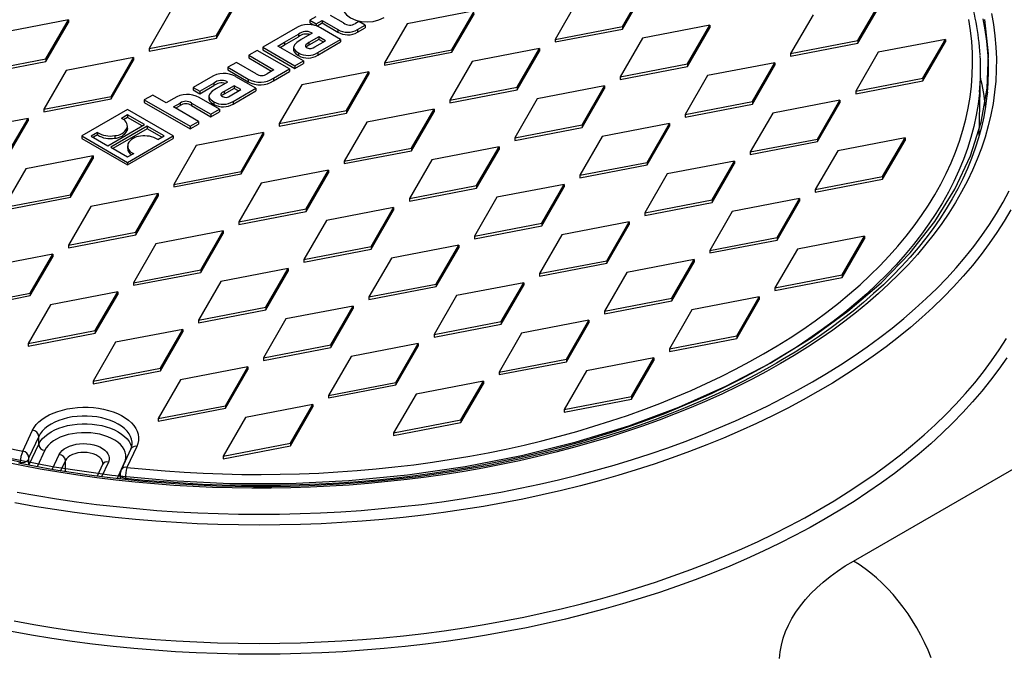
# Model space of a CAD drawing. Units: millimetres. Extents: x 140 to 8260, y 140 to 5800.
# Drawn here: x 6509 to 6923, y 4600 to 4868 of the extents above; entities that cross this region are included whole.
import ezdxf

# ---------------------------------------------------------------- set-up
doc = ezdxf.new("R2010")
doc.units = ezdxf.units.MM
doc.header["$LTSCALE"] = 20
doc.layers.add('HAURATON_PRODUCT_CONTOUR', color=7, linetype='Continuous', lineweight=25)

msp = doc.modelspace()

# ---------------------------------------------------------------- linework, layer by layer
at = {"color": 7, "linetype": 'Continuous', "flags": 128}
msp.add_lwpolyline([(6499.44, 4684.68), (6523.14, 4680.07), (6547.42, 4676.58), (6572.11, 4674.24), (6597.04, 4673.08), (6622.06, 4673.09), (6646.99, 4674.28), (6671.67, 4676.64), (6695.94, 4680.16), (6719.63, 4684.8), (6742.58, 4690.54), (6764.65, 4697.34), (6785.68, 4705.16), (6805.54, 4713.95), (6824.1, 4723.63), (6841.22, 4734.16), (6856.8, 4745.46), (6870.73, 4757.46), (6882.93, 4770.07), (6893.3, 4783.21), (6901.78, 4796.8), (6908.31, 4810.74), (6912.86, 4824.94), (6915.38, 4839.31), (6915.87, 4853.75), (6914.32, 4868.16)], dxfattribs=at)
at = {"layer": 'HAURATON_PRODUCT_CONTOUR'}
for p, q in [((6762.01, 4865.21), (6771.44, 4881.54)), ((6762.01, 4864.13), (6771.44, 4880.45)), ((6591.36, 4861.4), (6600.79, 4877.73)), ((6591.36, 4860.32), (6600.79, 4876.64)), ((6743.15, 4876.1), (6733.73, 4859.77)), ((6861.01, 4859.23), (6870.43, 4875.56)), ((6572.51, 4872.29), (6563.08, 4855.96)), ((6699.78, 4871.75), (6671.5, 4866.3)), ((6690.36, 4855.42), (6699.78, 4871.75)), ((6861.01, 4858.14), (6870.43, 4874.47)), ((6529.14, 4867.94), (6500.85, 4862.49)), ((6519.71, 4851.61), (6529.14, 4867.94)), ((6529.14, 4867.94), (6529.14, 4866.85)), ((6633.07, 4869.32), (6630.55, 4867.86)), ((6630.55, 4867.86), (6633.25, 4866.31)), ((6630.55, 4867.86), (6630.55, 4866.78)), ((6633.25, 4866.31), (6635.76, 4867.76)), ((6635.76, 4867.76), (6642.36, 4863.95)), ((6635.76, 4867.76), (6635.76, 4866.67)), ((6644.8, 4866.67), (6639.33, 4869.82)), ((6651.24, 4867.3), (6649.77, 4866.46)), ((6653.93, 4865.75), (6651.24, 4867.3)), ((6690.36, 4854.33), (6699.78, 4870.66)), ((6842.15, 4870.11), (6832.72, 4853.78)), ((6519.71, 4850.52), (6529.14, 4866.85)), ((6624.47, 4864.35), (6610.81, 4856.47)), ((6630.55, 4866.78), (6632.42, 4865.7)), ((6633.25, 4866.31), (6633.25, 4865.5)), ((6633.51, 4865.37), (6635.76, 4866.67)), ((6643.56, 4859.76), (6635.09, 4864.65)), ((6635.76, 4866.67), (6642.36, 4862.86)), ((6642.36, 4863.95), (6642.36, 4862.86)), ((6650.67, 4863.86), (6653.93, 4865.75)), ((6650.67, 4862.78), (6653.93, 4864.66)), ((6650.67, 4863.86), (6650.67, 4862.78)), ((6653.93, 4865.75), (6653.93, 4864.66)), ((6671.5, 4866.3), (6662.07, 4849.97)), ((6733.73, 4859.77), (6762.01, 4865.21)), ((6733.73, 4858.68), (6762.01, 4864.13)), ((6762.01, 4865.21), (6762.01, 4864.13)), ((6798.78, 4865.76), (6770.5, 4860.32)), ((6789.35, 4849.43), (6798.78, 4865.76)), ((6789.35, 4848.34), (6798.78, 4864.67)), ((6798.78, 4865.76), (6798.78, 4864.67)), ((6563.08, 4855.96), (6591.36, 4861.4)), ((6563.08, 4854.87), (6591.36, 4860.32)), ((6591.36, 4861.4), (6591.36, 4860.32)), ((6620.02, 4858.55), (6625.9, 4861.95)), ((6620.03, 4857.47), (6625.9, 4860.86)), ((6625.9, 4861.95), (6625.9, 4860.86)), ((6631.65, 4862.37), (6626.95, 4859.66)), ((6634.37, 4860.83), (6630.16, 4858.4)), ((6634.37, 4859.74), (6630.16, 4857.31)), ((6631.32, 4862.56), (6631.65, 4862.37)), ((6631.32, 4862.56), (6631.32, 4862.18)), ((6632.71, 4856.63), (6637.17, 4859.21)), ((6633.96, 4854.22), (6643.56, 4859.76)), ((6637.17, 4859.21), (6634.37, 4860.83)), ((6634.37, 4860.83), (6634.37, 4859.74)), ((6636.23, 4858.67), (6634.37, 4859.74)), ((6643.56, 4859.76), (6643.56, 4858.67)), ((6733.73, 4859.77), (6733.73, 4858.68)), ((6770.5, 4860.32), (6761.07, 4843.99)), ((6832.72, 4853.78), (6861.01, 4859.23)), ((6861.01, 4859.23), (6861.01, 4858.14)), ((6897.77, 4859.77), (6869.49, 4854.33)), ((6888.35, 4843.44), (6897.77, 4859.77)), ((6897.77, 4859.77), (6897.77, 4858.68)), ((6563.08, 4855.96), (6563.08, 4854.87)), ((6608.53, 4855.15), (6604.96, 4853.09)), ((6622.05, 4847.34), (6608.53, 4855.15)), ((6610.81, 4856.47), (6610.81, 4855.38)), ((6610.81, 4856.47), (6624.34, 4848.66)), ((6610.81, 4855.38), (6624.34, 4847.57)), ((6617.18, 4856.91), (6620.03, 4858.56)), ((6627.91, 4850.72), (6617.18, 4856.91)), ((6618.13, 4856.37), (6620.03, 4857.47)), ((6620.03, 4858.56), (6620.02, 4858.55)), ((6620.03, 4858.56), (6620.03, 4857.47)), ((6623.8, 4856.42), (6623.8, 4855.33)), ((6630.16, 4858.4), (6630.16, 4857.31)), ((6633.96, 4853.13), (6643.56, 4858.67)), ((6662.07, 4849.97), (6690.36, 4855.42)), ((6690.36, 4855.42), (6690.36, 4854.33)), ((6727.13, 4855.96), (6698.84, 4850.52)), ((6717.7, 4839.63), (6727.13, 4855.96)), ((6717.7, 4838.54), (6727.13, 4854.87)), ((6727.13, 4855.96), (6727.13, 4854.87)), ((6832.72, 4852.7), (6861.01, 4858.14)), ((6888.35, 4842.35), (6897.77, 4858.68)), ((6491.42, 4846.16), (6519.71, 4851.61)), ((6519.71, 4851.61), (6519.71, 4850.52)), ((6556.48, 4852.15), (6528.19, 4846.71)), ((6547.05, 4835.82), (6556.48, 4852.15)), ((6547.05, 4834.73), (6556.48, 4851.06)), ((6556.48, 4852.15), (6556.48, 4851.06)), ((6604.96, 4853.09), (6615.5, 4847)), ((6604.96, 4853.09), (6604.96, 4852)), ((6604.96, 4852), (6614.56, 4846.45)), ((6624.34, 4848.66), (6627.91, 4850.72)), ((6625.88, 4854.05), (6625.88, 4852.97)), ((6627.91, 4850.72), (6627.91, 4849.63)), ((6633.96, 4854.22), (6633.96, 4853.13)), ((6662.07, 4848.89), (6690.36, 4854.33)), ((6832.72, 4853.78), (6832.72, 4852.7)), ((6869.49, 4854.33), (6860.06, 4838)), ((6491.42, 4845.08), (6519.71, 4850.52)), ((6528.19, 4846.71), (6518.77, 4830.38)), ((6599.74, 4850.08), (6596.18, 4848.02)), ((6596.18, 4848.02), (6604.75, 4843.07)), ((6596.18, 4848.02), (6596.18, 4846.93)), ((6596.18, 4846.93), (6604.75, 4841.98)), ((6608.03, 4845.29), (6599.74, 4850.08)), ((6615.5, 4847), (6612.63, 4845.34)), ((6615.32, 4843.46), (6622.05, 4847.34)), ((6622.05, 4847.34), (6622.05, 4846.25)), ((6624.34, 4847.57), (6627.91, 4849.63)), ((6624.34, 4848.66), (6624.34, 4847.57)), ((6662.07, 4849.97), (6662.07, 4848.89)), ((6698.84, 4850.52), (6689.41, 4834.19)), ((6761.07, 4843.99), (6789.35, 4849.43)), ((6761.07, 4842.9), (6789.35, 4848.34)), ((6789.35, 4849.43), (6789.35, 4848.34)), ((6826.12, 4849.97), (6797.84, 4844.53)), ((6816.69, 4833.65), (6826.12, 4849.97)), ((6816.69, 4832.56), (6826.12, 4848.89)), ((6826.12, 4849.97), (6826.12, 4848.89)), ((6588.86, 4843.8), (6581.55, 4839.58)), ((6607.95, 4839.2), (6599.48, 4844.09)), ((6604.75, 4843.07), (6604.75, 4841.98)), ((6615.32, 4842.37), (6622.05, 4846.25)), ((6615.32, 4843.46), (6615.32, 4842.37)), ((6655.47, 4846.16), (6627.19, 4840.72)), ((6646.04, 4829.84), (6655.47, 4846.16)), ((6646.04, 4828.75), (6655.47, 4845.08)), ((6655.47, 4846.16), (6655.47, 4845.08)), ((6761.07, 4843.99), (6761.07, 4842.9)), ((6797.84, 4844.53), (6788.41, 4828.2)), ((6860.06, 4838), (6888.35, 4843.44)), ((6888.35, 4843.44), (6888.35, 4842.35)), ((6911.98, 4819.46), (6912.53, 4845.04)), ((6581.55, 4839.58), (6584.35, 4837.96)), ((6581.55, 4839.58), (6581.55, 4838.49)), ((6581.55, 4838.49), (6584.35, 4836.87)), ((6584.35, 4837.96), (6590.3, 4841.4)), ((6584.35, 4836.87), (6590.3, 4840.31)), ((6590.3, 4841.4), (6590.3, 4840.31)), ((6596.05, 4841.81), (6591.35, 4839.1)), ((6598.77, 4840.27), (6594.56, 4837.84)), ((6598.77, 4839.18), (6594.56, 4836.75)), ((6595.71, 4842.01), (6596.05, 4841.81)), ((6595.71, 4842.01), (6595.71, 4841.62)), ((6597.1, 4836.08), (6601.56, 4838.66)), ((6598.36, 4833.67), (6607.95, 4839.2)), ((6601.56, 4838.66), (6598.77, 4840.27)), ((6598.77, 4840.27), (6598.77, 4839.18)), ((6600.62, 4838.11), (6598.77, 4839.18)), ((6607.95, 4839.2), (6607.95, 4838.12)), ((6627.19, 4840.72), (6617.76, 4824.39)), ((6689.41, 4834.19), (6717.7, 4839.63)), ((6689.41, 4833.1), (6717.7, 4838.54)), ((6717.7, 4839.63), (6717.7, 4838.54)), ((6754.47, 4840.18), (6726.18, 4834.73)), ((6745.04, 4823.85), (6754.47, 4840.18)), ((6745.04, 4822.76), (6754.47, 4839.09)), ((6754.47, 4840.18), (6754.47, 4839.09)), ((6860.06, 4836.91), (6888.35, 4842.35)), ((6518.77, 4830.38), (6547.05, 4835.82)), ((6518.77, 4829.29), (6547.05, 4834.73)), ((6547.05, 4835.82), (6547.05, 4834.73)), ((6564.59, 4836.36), (6561.04, 4834.32)), ((6561.04, 4834.32), (6561.04, 4833.23)), ((6561.04, 4834.32), (6580.27, 4823.22)), ((6570.28, 4833.07), (6564.59, 4836.36)), ((6573.47, 4834.91), (6570.28, 4833.07)), ((6592.63, 4830.36), (6584.06, 4835.31)), ((6584.35, 4837.96), (6584.35, 4836.87)), ((6588.19, 4835.87), (6588.19, 4834.78)), ((6594.56, 4837.84), (6594.56, 4836.75)), ((6598.36, 4832.58), (6607.95, 4838.12)), ((6689.41, 4834.19), (6689.41, 4833.1)), ((6726.18, 4834.73), (6716.76, 4818.41)), ((6853.46, 4834.19), (6825.18, 4828.75)), ((6844.03, 4817.86), (6853.46, 4834.19)), ((6853.46, 4834.19), (6853.46, 4833.1)), ((6860.06, 4838), (6860.06, 4836.91)), ((6518.77, 4830.38), (6518.77, 4829.29)), ((6554.01, 4830.25), (6534.79, 4819.16)), ((6573.23, 4819.16), (6554.01, 4830.25)), ((6561.04, 4833.23), (6580.27, 4822.13)), ((6573.26, 4831.35), (6576.11, 4833)), ((6583.81, 4825.26), (6573.26, 4831.35)), ((6574.2, 4830.81), (6576.11, 4831.91)), ((6576.11, 4833), (6576.11, 4831.91)), ((6580.88, 4833), (6589.04, 4828.29)), ((6580.88, 4833), (6580.88, 4831.91)), ((6580.88, 4831.91), (6589.04, 4827.2)), ((6589.04, 4828.29), (6592.63, 4830.36)), ((6590.28, 4833.5), (6590.28, 4832.41)), ((6592.63, 4830.36), (6592.63, 4829.27)), ((6598.36, 4833.67), (6598.36, 4832.58)), ((6682.81, 4830.38), (6654.53, 4824.94)), ((6673.39, 4814.05), (6682.81, 4830.38)), ((6682.81, 4830.38), (6682.81, 4829.29)), ((6788.41, 4828.2), (6816.69, 4833.65)), ((6788.41, 4827.11), (6816.69, 4832.56)), ((6816.69, 4833.65), (6816.69, 4832.56)), ((6844.03, 4816.77), (6853.46, 4833.1)), ((6512.17, 4826.57), (6483.88, 4821.13)), ((6502.74, 4810.24), (6512.17, 4826.57)), ((6512.17, 4826.57), (6512.17, 4825.48)), ((6554.04, 4828), (6551.43, 4826.49)), ((6554.04, 4826.91), (6552.31, 4825.91)), ((6561.09, 4823.93), (6554.04, 4828)), ((6554.04, 4828), (6554.04, 4826.91)), ((6560.15, 4823.38), (6554.04, 4826.91)), ((6589.04, 4827.2), (6592.63, 4829.27)), ((6589.04, 4828.29), (6589.04, 4827.2)), ((6617.76, 4824.39), (6646.04, 4829.84)), ((6617.76, 4823.3), (6646.04, 4828.75)), ((6646.04, 4829.84), (6646.04, 4828.75)), ((6673.39, 4812.96), (6682.81, 4829.29)), ((6788.41, 4828.2), (6788.41, 4827.11)), ((6825.18, 4828.75), (6815.75, 4812.42)), ((6502.74, 4809.15), (6512.17, 4825.48)), ((6545.75, 4815.07), (6561.09, 4823.93)), ((6562.27, 4823.25), (6546.92, 4814.39)), ((6562.27, 4822.16), (6547.87, 4813.84)), ((6553.87, 4822.53), (6553.87, 4821.44)), ((6553.96, 4822.23), (6553.87, 4821.44)), ((6553.99, 4822.23), (6553.99, 4823.32)), ((6569.32, 4819.18), (6562.27, 4823.25)), ((6562.27, 4823.25), (6562.27, 4822.16)), ((6568.38, 4818.63), (6562.27, 4822.16)), ((6580.27, 4823.22), (6583.81, 4825.26)), ((6580.27, 4822.13), (6583.81, 4824.18)), ((6580.27, 4823.22), (6580.27, 4822.13)), ((6583.81, 4825.26), (6583.81, 4824.18)), ((6617.76, 4824.39), (6617.76, 4823.3)), ((6654.53, 4824.94), (6645.1, 4808.61)), ((6716.76, 4818.41), (6745.04, 4823.85)), ((6716.76, 4817.32), (6745.04, 4822.76)), ((6745.04, 4823.85), (6745.04, 4822.76)), ((6781.81, 4824.39), (6753.53, 4818.95)), ((6772.38, 4808.07), (6781.81, 4824.39)), ((6772.38, 4806.98), (6781.81, 4823.3)), ((6781.81, 4824.39), (6781.81, 4823.3)), ((6534.79, 4819.16), (6554.01, 4808.06)), ((6534.79, 4819.16), (6534.79, 4818.07)), ((6534.79, 4818.07), (6554.01, 4806.97)), ((6541.32, 4820.65), (6538.69, 4819.14)), ((6538.69, 4819.14), (6545.75, 4815.07)), ((6541.32, 4819.57), (6539.64, 4818.59)), ((6541.32, 4820.65), (6541.32, 4819.57)), ((6548.6, 4819.29), (6548.6, 4818.2)), ((6554.01, 4808.06), (6573.23, 4819.16)), ((6554.01, 4806.97), (6573.23, 4818.07)), ((6566.7, 4817.66), (6569.32, 4819.18)), ((6573.23, 4819.16), (6573.23, 4818.07)), ((6611.16, 4820.58), (6582.88, 4815.14)), ((6601.73, 4804.26), (6611.16, 4820.58)), ((6601.73, 4803.17), (6611.16, 4819.49)), ((6611.16, 4820.58), (6611.16, 4819.49)), ((6716.76, 4818.41), (6716.76, 4817.32)), ((6753.53, 4818.95), (6744.1, 4802.62)), ((6815.75, 4812.42), (6844.03, 4817.86)), ((6844.03, 4817.86), (6844.03, 4816.77)), ((6880.8, 4818.41), (6852.52, 4812.96)), ((6871.38, 4802.08), (6880.8, 4818.41)), ((6880.8, 4818.41), (6880.8, 4817.32)), ((6546.92, 4814.39), (6553.98, 4810.32)), ((6554.02, 4815), (6554.02, 4813.91)), ((6582.88, 4815.14), (6573.45, 4798.81)), ((6645.1, 4808.61), (6673.39, 4814.05)), ((6673.39, 4814.05), (6673.39, 4812.96)), ((6710.16, 4814.6), (6681.87, 4809.15)), ((6700.73, 4798.27), (6710.16, 4814.6)), ((6700.73, 4797.18), (6710.16, 4813.51)), ((6710.16, 4814.6), (6710.16, 4813.51)), ((6815.75, 4811.33), (6844.03, 4816.77)), ((6871.38, 4800.99), (6880.8, 4817.32)), ((6539.51, 4810.79), (6511.22, 4805.34)), ((6530.08, 4794.46), (6539.51, 4810.79)), ((6530.08, 4793.37), (6539.51, 4809.7)), ((6539.51, 4810.79), (6539.51, 4809.7)), ((6553.98, 4810.32), (6556.59, 4811.83)), ((6645.1, 4807.52), (6673.39, 4812.96)), ((6815.75, 4812.42), (6815.75, 4811.33)), ((6852.52, 4812.96), (6843.09, 4796.64)), ((6511.22, 4805.34), (6501.79, 4789.02)), ((6554.01, 4808.06), (6554.01, 4806.97)), ((6645.1, 4808.61), (6645.1, 4807.52)), ((6681.87, 4809.15), (6672.44, 4792.83)), ((6744.1, 4802.62), (6772.38, 4808.07)), ((6744.1, 4801.53), (6772.38, 4806.98)), ((6772.38, 4808.07), (6772.38, 4806.98)), ((6809.15, 4808.61), (6780.87, 4803.17)), ((6799.72, 4792.28), (6809.15, 4808.61)), ((6799.72, 4791.19), (6809.15, 4807.52)), ((6809.15, 4808.61), (6809.15, 4807.52)), ((6573.45, 4798.81), (6601.73, 4804.26)), ((6573.45, 4797.72), (6601.73, 4803.17)), ((6601.73, 4804.26), (6601.73, 4803.17)), ((6638.5, 4804.8), (6610.22, 4799.36)), ((6629.07, 4788.47), (6638.5, 4804.8)), ((6629.07, 4787.38), (6638.5, 4803.71)), ((6638.5, 4804.8), (6638.5, 4803.71)), ((6744.1, 4802.62), (6744.1, 4801.53)), ((6780.87, 4803.17), (6771.44, 4786.84)), ((6843.09, 4796.64), (6871.38, 4802.08)), ((6871.38, 4802.08), (6871.38, 4800.99)), ((6573.45, 4798.81), (6573.45, 4797.72)), ((6610.22, 4799.36), (6600.79, 4783.03)), ((6672.44, 4792.83), (6700.73, 4798.27)), ((6672.44, 4791.74), (6700.73, 4797.18)), ((6700.73, 4798.27), (6700.73, 4797.18)), ((6737.5, 4798.81), (6709.21, 4793.37)), ((6728.07, 4782.48), (6737.5, 4798.81)), ((6728.07, 4781.4), (6737.5, 4797.72)), ((6737.5, 4798.81), (6737.5, 4797.72)), ((6843.09, 4795.55), (6871.38, 4800.99)), ((6501.79, 4789.02), (6530.08, 4794.46)), ((6501.79, 4787.93), (6530.08, 4793.37)), ((6530.08, 4794.46), (6530.08, 4793.37)), ((6566.85, 4795), (6538.56, 4789.56)), ((6557.42, 4778.67), (6566.85, 4795)), ((6557.42, 4777.59), (6566.85, 4793.91)), ((6566.85, 4795), (6566.85, 4793.91)), ((6672.44, 4792.83), (6672.44, 4791.74)), ((6709.21, 4793.37), (6699.78, 4777.04)), ((6836.49, 4792.83), (6808.21, 4787.38)), ((6827.06, 4776.5), (6836.49, 4792.83)), ((6836.49, 4792.83), (6836.49, 4791.74)), ((6843.09, 4796.64), (6843.09, 4795.55)), ((6538.56, 4789.56), (6529.14, 4773.23)), ((6665.84, 4789.02), (6637.56, 4783.57)), ((6656.42, 4772.69), (6665.84, 4789.02)), ((6665.84, 4789.02), (6665.84, 4787.93)), ((6771.44, 4786.84), (6799.72, 4792.28)), ((6771.44, 4785.75), (6799.72, 4791.19)), ((6799.72, 4792.28), (6799.72, 4791.19)), ((6827.06, 4775.41), (6836.49, 4791.74)), ((6600.79, 4783.03), (6629.07, 4788.47)), ((6600.79, 4781.94), (6629.07, 4787.38)), ((6629.07, 4788.47), (6629.07, 4787.38)), ((6656.42, 4771.6), (6665.84, 4787.93)), ((6771.44, 4786.84), (6771.44, 4785.75)), ((6808.21, 4787.38), (6798.78, 4771.05)), ((6600.79, 4783.03), (6600.79, 4781.94)), ((6637.56, 4783.57), (6628.13, 4767.24)), ((6699.78, 4777.04), (6728.07, 4782.48)), ((6699.78, 4775.95), (6728.07, 4781.4)), ((6728.07, 4782.48), (6728.07, 4781.4)), ((6764.84, 4783.03), (6736.55, 4777.59)), ((6755.41, 4766.7), (6764.84, 4783.03)), ((6755.41, 4765.61), (6764.84, 4781.94)), ((6764.84, 4783.03), (6764.84, 4781.94)), ((6529.14, 4773.23), (6557.42, 4778.67)), ((6529.14, 4772.14), (6557.42, 4777.59)), ((6557.42, 4778.67), (6557.42, 4777.59)), ((6594.19, 4779.22), (6565.91, 4773.78)), ((6584.76, 4762.89), (6594.19, 4779.22)), ((6584.76, 4761.8), (6594.19, 4778.13)), ((6594.19, 4779.22), (6594.19, 4778.13)), ((6699.78, 4777.04), (6699.78, 4775.95)), ((6736.55, 4777.59), (6727.13, 4761.26)), ((6798.78, 4771.05), (6827.06, 4776.5)), ((6827.06, 4776.5), (6827.06, 4775.41)), ((6863.83, 4777.04), (6835.55, 4771.6)), ((6854.41, 4760.71), (6863.83, 4777.04)), ((6863.83, 4777.04), (6863.83, 4775.95)), ((6529.14, 4773.23), (6529.14, 4772.14)), ((6565.91, 4773.78), (6556.48, 4757.45)), ((6628.13, 4767.24), (6656.42, 4772.69)), ((6656.42, 4772.69), (6656.42, 4771.6)), ((6693.19, 4773.23), (6664.9, 4767.79)), ((6683.76, 4756.9), (6693.19, 4773.23)), ((6683.76, 4755.82), (6693.19, 4772.14)), ((6693.19, 4773.23), (6693.19, 4772.14)), ((6798.78, 4769.97), (6827.06, 4775.41)), ((6854.41, 4759.62), (6863.83, 4775.95)), ((6522.54, 4769.42), (6494.25, 4763.98)), ((6513.11, 4753.09), (6522.54, 4769.42)), ((6513.11, 4752.01), (6522.54, 4768.33)), ((6522.54, 4769.42), (6522.54, 4768.33)), ((6628.13, 4766.16), (6656.42, 4771.6)), ((6798.78, 4771.05), (6798.78, 4769.97)), ((6835.55, 4771.6), (6826.12, 4755.27)), ((6628.13, 4767.24), (6628.13, 4766.16)), ((6664.9, 4767.79), (6655.47, 4751.46)), ((6727.13, 4761.26), (6755.41, 4766.7)), ((6727.13, 4760.17), (6755.41, 4765.61)), ((6755.41, 4766.7), (6755.41, 4765.61)), ((6792.18, 4767.24), (6763.9, 4761.8)), ((6782.75, 4750.92), (6792.18, 4767.24)), ((6782.75, 4749.83), (6792.18, 4766.16)), ((6792.18, 4767.24), (6792.18, 4766.16)), ((6556.48, 4757.45), (6584.76, 4762.89)), ((6556.48, 4756.36), (6584.76, 4761.8)), ((6584.76, 4762.89), (6584.76, 4761.8)), ((6621.53, 4763.44), (6593.25, 4757.99)), ((6612.1, 4747.11), (6621.53, 4763.44)), ((6612.1, 4746.02), (6621.53, 4762.35)), ((6621.53, 4763.44), (6621.53, 4762.35)), ((6727.13, 4761.26), (6727.13, 4760.17)), ((6763.9, 4761.8), (6754.47, 4745.47)), ((6826.12, 4755.27), (6854.41, 4760.71)), ((6826.12, 4754.18), (6854.41, 4759.62)), ((6854.41, 4760.71), (6854.41, 4759.62)), ((6556.48, 4757.45), (6556.48, 4756.36)), ((6593.25, 4757.99), (6583.82, 4741.66)), ((6655.47, 4751.46), (6683.76, 4756.9)), ((6655.47, 4750.37), (6683.76, 4755.82)), ((6683.76, 4756.9), (6683.76, 4755.82)), ((6720.53, 4757.45), (6692.24, 4752.01)), ((6711.1, 4741.12), (6720.53, 4757.45)), ((6711.1, 4740.03), (6720.53, 4756.36)), ((6720.53, 4757.45), (6720.53, 4756.36)), ((6484.82, 4747.65), (6513.11, 4753.09)), ((6484.82, 4746.56), (6513.11, 4752.01)), ((6513.11, 4753.09), (6513.11, 4752.01)), ((6549.88, 4753.64), (6521.59, 4748.2)), ((6540.45, 4737.31), (6549.88, 4753.64)), ((6540.45, 4736.22), (6549.88, 4752.55)), ((6549.88, 4753.64), (6549.88, 4752.55)), ((6655.47, 4751.46), (6655.47, 4750.37)), ((6692.24, 4752.01), (6682.81, 4735.68)), ((6819.52, 4751.46), (6791.24, 4746.02)), ((6810.09, 4735.13), (6819.52, 4751.46)), ((6819.52, 4751.46), (6819.52, 4750.37)), ((6826.12, 4755.27), (6826.12, 4754.18)), ((6521.59, 4748.2), (6512.17, 4731.87)), ((6648.87, 4747.65), (6620.59, 4742.21)), ((6639.45, 4731.32), (6648.87, 4747.65)), ((6648.87, 4747.65), (6648.87, 4746.56)), ((6754.47, 4745.47), (6782.75, 4750.92)), ((6754.47, 4744.39), (6782.75, 4749.83)), ((6782.75, 4750.92), (6782.75, 4749.83)), ((6810.09, 4734.04), (6819.52, 4750.37)), ((6583.82, 4741.66), (6612.1, 4747.11)), ((6583.82, 4740.58), (6612.1, 4746.02)), ((6612.1, 4747.11), (6612.1, 4746.02)), ((6639.45, 4730.23), (6648.87, 4746.56)), ((6754.47, 4745.47), (6754.47, 4744.39)), ((6791.24, 4746.02), (6781.81, 4729.69)), ((6583.82, 4741.66), (6583.82, 4740.58)), ((6620.59, 4742.21), (6611.16, 4725.88)), ((6682.81, 4735.68), (6711.1, 4741.12)), ((6682.81, 4734.59), (6711.1, 4740.03)), ((6711.1, 4741.12), (6711.1, 4740.03)), ((6747.87, 4741.66), (6719.58, 4736.22)), ((6738.44, 4725.34), (6747.87, 4741.66)), ((6738.44, 4724.25), (6747.87, 4740.58)), ((6747.87, 4741.66), (6747.87, 4740.58)), ((6512.17, 4731.87), (6540.45, 4737.31)), ((6512.17, 4730.78), (6540.45, 4736.22)), ((6540.45, 4737.31), (6540.45, 4736.22)), ((6577.22, 4737.85), (6548.94, 4732.41)), ((6567.79, 4721.53), (6577.22, 4737.85)), ((6567.79, 4720.44), (6577.22, 4736.77)), ((6577.22, 4737.85), (6577.22, 4736.77)), ((6682.81, 4735.68), (6682.81, 4734.59)), ((6719.58, 4736.22), (6710.16, 4719.89)), ((6781.81, 4729.69), (6810.09, 4735.13)), ((6810.09, 4735.13), (6810.09, 4734.04)), ((6512.17, 4731.87), (6512.17, 4730.78)), ((6548.94, 4732.41), (6539.51, 4716.08)), ((6611.16, 4725.88), (6639.45, 4731.32)), ((6639.45, 4731.32), (6639.45, 4730.23)), ((6676.21, 4731.87), (6647.93, 4726.42)), ((6666.79, 4715.54), (6676.21, 4731.87)), ((6666.79, 4714.45), (6676.21, 4730.78)), ((6676.21, 4731.87), (6676.21, 4730.78)), ((6781.81, 4728.6), (6810.09, 4734.04)), ((6859.12, 4640.42), (7019.4, 4732.95)), ((6611.16, 4724.79), (6639.45, 4730.23)), ((6781.81, 4729.69), (6781.81, 4728.6)), ((6611.16, 4725.88), (6611.16, 4724.79)), ((6647.93, 4726.42), (6638.5, 4710.1)), ((6710.16, 4719.89), (6738.44, 4725.34)), ((6710.16, 4718.8), (6738.44, 4724.25)), ((6738.44, 4725.34), (6738.44, 4724.25)), ((6775.21, 4725.88), (6746.93, 4720.44)), ((6765.78, 4709.55), (6775.21, 4725.88)), ((6765.78, 4708.46), (6775.21, 4724.79)), ((6775.21, 4725.88), (6775.21, 4724.79)), ((6539.51, 4716.08), (6567.79, 4721.53)), ((6539.51, 4714.99), (6567.79, 4720.44)), ((6567.79, 4721.53), (6567.79, 4720.44)), ((6604.56, 4722.07), (6576.28, 4716.63)), ((6595.13, 4705.74), (6604.56, 4722.07)), ((6595.13, 4704.65), (6604.56, 4720.98)), ((6604.56, 4722.07), (6604.56, 4720.98)), ((6710.16, 4719.89), (6710.16, 4718.8)), ((6746.93, 4720.44), (6737.5, 4704.11)), ((6539.51, 4716.08), (6539.51, 4714.99)), ((6576.28, 4716.63), (6566.85, 4700.3)), ((6638.5, 4710.1), (6666.79, 4715.54)), ((6638.5, 4709.01), (6666.79, 4714.45)), ((6666.79, 4715.54), (6666.79, 4714.45)), ((6703.56, 4716.08), (6675.27, 4710.64)), ((6694.13, 4699.76), (6703.56, 4716.08)), ((6694.13, 4698.67), (6703.56, 4714.99)), ((6703.56, 4716.08), (6703.56, 4714.99)), ((6638.5, 4710.1), (6638.5, 4709.01)), ((6675.27, 4710.64), (6665.84, 4694.31)), ((6631.9, 4706.29), (6603.62, 4700.84)), ((6622.47, 4689.96), (6631.9, 4706.29)), ((6631.9, 4706.29), (6631.9, 4705.2)), ((6737.5, 4704.11), (6765.78, 4709.55)), ((6737.5, 4703.02), (6765.78, 4708.46)), ((6765.78, 4709.55), (6765.78, 4708.46)), ((6566.85, 4700.3), (6595.13, 4705.74)), ((6566.85, 4699.21), (6595.13, 4704.65)), ((6595.13, 4705.74), (6595.13, 4704.65)), ((6622.47, 4688.87), (6631.9, 4705.2)), ((6737.5, 4704.11), (6737.5, 4703.02)), ((6566.85, 4700.3), (6566.85, 4699.21)), ((6603.62, 4700.84), (6594.19, 4684.52)), ((6665.84, 4694.31), (6694.13, 4699.76)), ((6665.84, 4693.22), (6694.13, 4698.67)), ((6694.13, 4699.76), (6694.13, 4698.67)), ((6509.97, 4686.59), (6514.06, 4695.4)), ((6665.84, 4694.31), (6665.84, 4693.22)), ((6512.52, 4680.68), (6516.64, 4689.56)), ((6516.64, 4692.83), (6512.55, 4684.01)), ((6516.64, 4689.56), (6516.64, 4692.83)), ((6594.19, 4684.52), (6622.47, 4689.96)), ((6622.47, 4689.96), (6622.47, 4688.87)), ((6519.22, 4686.98), (6515.98, 4680.02)), ((6522.36, 4678.89), (6525.31, 4685.24)), ((6555.43, 4687.57), (6551.34, 4678.76)), ((6557.85, 4688.63), (6553.76, 4679.81)), ((6594.19, 4683.43), (6622.47, 4688.87)), ((6508.92, 4681.37), (6508.92, 4681.99)), ((6512.38, 4683.08), (6512.39, 4680.7)), ((6527.89, 4682.67), (6525.87, 4678.32)), ((6527.89, 4677.99), (6527.89, 4682.67)), ((6543.5, 4681), (6541.21, 4676.07)), ((6545.92, 4682.06), (6543.03, 4675.83)), ((6549.56, 4675.05), (6552.7, 4681.8)), ((6594.19, 4684.52), (6594.19, 4683.43)), ((6550.92, 4676.69), (6550.93, 4674.89)), ((6553.09, 4675.16), (6553.1, 4674.64))]:
    msp.add_line(p, q, dxfattribs=at)
at = {"layer": 'HAURATON_PRODUCT_CONTOUR', "flags": 128}
for points in [[(6644.61, 4872.89), (6644.94, 4871.52), (6645.99, 4870.15), (6647.75, 4868.88), (6649.94, 4867.87), (6652.3, 4867.27), (6654.74, 4867.08), (6657.21, 4867.3), (6659.62, 4867.94), (6661.92, 4869)], [(6553.76, 4679.81), (6561.74, 4679.01), (6569.74, 4678.33), (6577.78, 4677.78), (6585.84, 4677.35), (6593.92, 4677.05), (6602.01, 4676.87), (6610.1, 4676.82), (6618.2, 4676.9), (6626.28, 4677.1), (6634.36, 4677.43), (6642.41, 4677.88), (6650.45, 4678.46), (6658.45, 4679.16), (6666.41, 4679.99), (6674.34, 4680.94), (6682.22, 4682.02), (6690.04, 4683.22), (6697.81, 4684.54), (6705.51, 4685.98), (6713.14, 4687.53), (6720.69, 4689.21), (6728.17, 4691.01), (6735.55, 4692.92), (6742.85, 4694.94), (6750.05, 4697.08), (6757.14, 4699.33), (6764.13, 4701.68), (6771.01, 4704.15), (6777.76, 4706.72), (6784.4, 4709.4), (6790.91, 4712.18), (6797.28, 4715.06), (6803.52, 4718.04), (6809.61, 4721.11), (6815.57, 4724.28), (6821.37, 4727.54), (6827.01, 4730.89), (6832.5, 4734.32), (6837.82, 4737.84), (6842.98, 4741.44), (6847.97, 4745.12), (6852.78, 4748.88), (6857.42, 4752.71), (6861.88, 4756.61), (6866.15, 4760.58), (6870.23, 4764.61), (6874.13, 4768.71), (6877.83, 4772.86), (6881.34, 4777.08), (6884.65, 4781.34), (6887.76, 4785.65), (6890.66, 4790.02), (6893.36, 4794.42), (6895.85, 4798.87), (6898.14, 4803.35), (6900.21, 4807.87), (6902.07, 4812.41), (6903.72, 4816.99), (6905.16, 4821.59), (6906.38, 4826.21), (6907.38, 4830.84), (6908.17, 4835.49), (6908.73, 4840.16), (6909.08, 4844.82), (6909.22, 4849.5), (6909.13, 4854.17), (6908.82, 4858.84), (6908.3, 4863.5), (6907.56, 4868.16)], [(6917.14, 4870.68), (6917.98, 4865.96), (6918.6, 4861.23), (6919.01, 4856.5), (6919.2, 4851.75), (6919.18, 4847.01), (6918.93, 4842.27), (6918.47, 4837.53), (6917.79, 4832.81), (6916.89, 4828.09), (6915.78, 4823.39), (6914.45, 4818.71), (6912.91, 4814.05), (6911.15, 4809.42), (6909.18, 4804.81), (6907, 4800.24), (6904.61, 4795.7), (6902.02, 4791.2), (6899.22, 4786.74), (6896.21, 4782.32), (6893, 4777.96), (6889.6, 4773.64), (6885.99, 4769.38), (6882.2, 4765.17), (6878.21, 4761.03), (6874.03, 4756.94), (6869.66, 4752.92), (6865.11, 4748.97), (6860.39, 4745.09), (6855.48, 4741.29), (6850.4, 4737.56), (6845.16, 4733.91), (6839.74, 4730.34), (6834.17, 4726.85), (6828.44, 4723.45)], [(6915.74, 4852.69), (6915.64, 4854.37), (6915.21, 4859.07), (6914.55, 4863.77), (6913.69, 4868.46)], [(6626.95, 4859.66), (6625.19, 4858.49), (6624.14, 4857.41), (6623.8, 4856.39), (6624.04, 4855.61), (6624.73, 4854.84), (6625.88, 4854.05)], [(6623.8, 4855.33), (6623.8, 4855.3), (6624.04, 4854.53), (6624.73, 4853.75), (6625.88, 4852.97)], [(6630.16, 4858.4), (6629.44, 4857.94), (6628.96, 4857.52), (6628.76, 4857.13), (6628.81, 4856.84), (6629.04, 4856.55), (6629.47, 4856.25)], [(6630.16, 4857.31), (6629.44, 4856.85), (6629.07, 4856.53)], [(6591.35, 4839.1), (6589.59, 4837.94), (6588.53, 4836.86), (6588.19, 4835.84), (6588.44, 4835.06), (6589.13, 4834.29), (6590.28, 4833.5)], [(6912.09, 4837.53), (6912.06, 4837.3), (6911.49, 4832.59), (6910.7, 4827.88), (6909.68, 4823.19), (6908.45, 4818.52), (6907, 4813.87), (6905.33, 4809.24), (6903.45, 4804.65), (6901.36, 4800.08), (6899.05, 4795.54), (6896.52, 4791.05), (6893.79, 4786.59), (6890.86, 4782.18), (6887.71, 4777.82), (6884.37, 4773.51), (6880.82, 4769.25), (6877.08, 4765.04), (6873.14, 4760.9), (6869.01, 4756.82), (6864.69, 4752.81), (6860.18, 4748.86), (6855.5, 4744.99), (6850.63, 4741.19), (6845.58, 4737.47), (6840.37, 4733.83), (6834.98, 4730.27), (6829.43, 4726.79), (6823.72, 4723.41), (6817.86, 4720.11), (6811.84, 4716.91), (6805.67, 4713.8), (6799.36, 4710.79), (6792.92, 4707.88), (6786.34, 4705.07), (6779.63, 4702.36), (6772.79, 4699.76), (6765.84, 4697.26), (6758.77, 4694.88), (6751.6, 4692.6), (6744.32, 4690.44), (6736.94, 4688.4), (6729.47, 4686.47), (6721.91, 4684.65), (6714.27, 4682.96), (6706.55, 4681.38), (6698.76, 4679.92), (6690.91, 4678.59), (6683, 4677.38), (6675.03, 4676.29), (6667.02, 4675.33), (6658.96, 4674.49), (6650.87, 4673.78), (6642.75, 4673.2), (6634.6, 4672.74), (6626.43, 4672.41), (6618.25, 4672.21), (6610.07, 4672.13), (6601.88, 4672.18), (6593.7, 4672.36), (6585.54, 4672.67), (6577.38, 4673.1), (6569.26, 4673.66), (6561.16, 4674.35), (6553.09, 4675.16)], [(6588.2, 4834.78), (6588.19, 4834.75), (6588.44, 4833.97), (6589.13, 4833.2), (6590.28, 4832.41)], [(6594.56, 4837.84), (6593.83, 4837.38), (6593.36, 4836.97), (6593.16, 4836.58), (6593.21, 4836.29), (6593.44, 4836), (6593.87, 4835.7)], [(6594.56, 4836.75), (6593.83, 4836.29), (6593.47, 4835.97)], [(6915.4, 4837.61), (6915.25, 4836), (6914.66, 4831.59), (6913.86, 4827.19), (6912.88, 4822.8), (6911.7, 4818.43), (6910.33, 4814.08), (6908.77, 4809.75), (6907.02, 4805.44), (6905.08, 4801.16), (6902.95, 4796.91), (6900.63, 4792.69), (6898.13, 4788.51), (6895.45, 4784.37), (6892.58, 4780.26), (6889.54, 4776.2), (6886.32, 4772.18), (6882.92, 4768.21), (6879.35, 4764.29), (6875.61, 4760.42), (6871.7, 4756.61), (6867.62, 4752.85), (6863.38, 4749.15), (6858.98, 4745.51), (6854.41, 4741.94), (6849.69, 4738.43), (6844.82, 4734.99), (6839.8, 4731.62), (6834.63, 4728.32), (6829.31, 4725.1), (6826.77, 4723.62)], [(6841.84, 4715.72), (6847.85, 4719.28), (6853.69, 4722.93), (6859.37, 4726.67), (6864.87, 4730.49), (6870.2, 4734.39), (6875.36, 4738.37), (6880.33, 4742.43), (6885.11, 4746.57), (6889.7, 4750.77), (6894.11, 4755.04), (6898.31, 4759.38), (6902.32, 4763.78), (6906.13, 4768.23), (6909.73, 4772.75), (6913.13, 4777.32), (6916.32, 4781.93), (6919.3, 4786.6), (6922.07, 4791.3), (6924.63, 4796.05)], [(6925.24, 4788.03), (6922.45, 4783.28), (6919.44, 4778.57), (6916.21, 4773.9), (6912.78, 4769.29), (6909.14, 4764.73), (6905.29, 4760.23), (6901.24, 4755.79), (6896.99, 4751.4), (6892.55, 4747.09), (6887.9, 4742.84), (6883.07, 4738.67), (6878.05, 4734.57), (6872.85, 4730.55), (6867.46, 4726.6), (6861.9, 4722.74), (6856.17, 4718.97), (6850.26, 4715.28), (6844.2, 4711.68), (6837.97, 4708.18), (6831.58, 4704.77), (6825.04, 4701.46), (6818.35, 4698.25), (6811.52, 4695.14), (6804.55, 4692.14), (6797.45, 4689.24), (6790.22, 4686.45), (6782.86, 4683.77), (6775.39, 4681.2), (6767.8, 4678.75), (6760.1, 4676.41), (6752.3, 4674.19), (6744.4, 4672.09), (6736.41, 4670.11), (6728.33, 4668.25), (6720.17, 4666.51), (6711.94, 4664.9), (6703.63, 4663.41), (6695.26, 4662.04), (6686.83, 4660.81), (6678.35, 4659.7), (6669.82, 4658.72), (6661.25, 4657.87), (6652.64, 4657.15), (6644, 4656.56), (6635.34, 4656.1), (6626.66, 4655.77), (6617.97, 4655.58), (6609.28, 4655.51), (6600.58, 4655.58), (6591.89, 4655.77), (6583.21, 4656.1), (6574.55, 4656.56), (6565.91, 4657.15), (6557.3, 4657.87), (6548.73, 4658.72), (6540.2, 4659.7), (6531.72, 4660.81), (6523.29, 4662.04), (6514.92, 4663.41), (6506.61, 4664.9)], [(6844.94, 4662.17), (6851.03, 4665.78), (6856.95, 4669.47), (6862.7, 4673.26), (6868.28, 4677.13), (6873.68, 4681.09), (6878.9, 4685.12), (6883.94, 4689.24), (6888.78, 4693.43), (6893.44, 4697.69), (6897.9, 4702.01), (6902.16, 4706.41), (6906.23, 4710.87), (6910.09, 4715.38), (6913.74, 4719.96), (6917.18, 4724.59), (6920.42, 4729.26), (6923.44, 4733.99)], [(6828.44, 4723.45), (6822.55, 4720.15), (6816.51, 4716.93), (6810.33, 4713.8), (6804.01, 4710.77), (6797.55, 4707.84), (6790.96, 4705.01), (6784.24, 4702.28), (6777.39, 4699.66), (6770.43, 4697.14), (6763.36, 4694.72), (6756.17, 4692.42), (6748.89, 4690.23), (6741.5, 4688.15), (6734.03, 4686.18), (6726.46, 4684.33), (6718.81, 4682.59), (6711.09, 4680.98), (6703.29, 4679.48), (6695.43, 4678.1), (6687.51, 4676.84), (6679.53, 4675.71), (6671.5, 4674.69), (6663.43, 4673.8), (6655.32, 4673.03), (6647.18, 4672.39), (6639.02, 4671.87), (6630.83, 4671.48), (6622.62, 4671.21), (6614.41, 4671.07), (6606.19, 4671.06), (6597.98, 4671.17), (6589.77, 4671.4), (6581.58, 4671.76), (6573.41, 4672.25), (6565.26, 4672.86), (6557.14, 4673.6), (6549.06, 4674.46), (6541.02, 4675.44), (6533.03, 4676.55), (6525.09, 4677.77), (6517.22, 4679.12), (6509.4, 4680.59), (6501.66, 4682.18)], [(6826.77, 4723.62), (6823.89, 4721.98), (6818.29, 4718.91), (6812.57, 4715.93), (6806.71, 4713.02), (6800.73, 4710.21), (6794.63, 4707.48), (6788.4, 4704.84), (6782.06, 4702.29), (6775.61, 4699.83), (6769.06, 4697.47), (6762.4, 4695.2), (6755.64, 4693.03), (6748.79, 4690.95), (6741.85, 4688.98), (6734.83, 4687.11), (6727.72, 4685.33), (6720.54, 4683.67), (6713.29, 4682.11), (6705.97, 4680.65), (6698.58, 4679.3), (6691.14, 4678.06), (6683.65, 4676.92), (6676.11, 4675.9), (6668.53, 4674.98), (6660.91, 4674.18), (6653.25, 4673.48), (6645.57, 4672.9), (6637.86, 4672.43), (6630.14, 4672.07), (6622.4, 4671.82), (6614.66, 4671.69), (6606.91, 4671.67), (6599.16, 4671.76), (6591.42, 4671.96), (6583.69, 4672.27), (6575.97, 4672.7), (6568.28, 4673.24), (6560.61, 4673.89), (6552.98, 4674.65), (6545.38, 4675.53), (6537.82, 4676.51), (6530.31, 4677.6), (6522.85, 4678.8), (6515.45, 4680.11), (6508.1, 4681.53)], [(6923.53, 4725.9), (6920.26, 4721.17), (6916.78, 4716.5), (6913.09, 4711.88), (6909.2, 4707.32), (6905.09, 4702.82), (6900.79, 4698.38), (6896.28, 4694.01), (6891.58, 4689.7), (6886.68, 4685.47), (6881.6, 4681.32), (6876.33, 4677.24), (6870.87, 4673.25), (6865.23, 4669.34), (6859.42, 4665.51), (6853.44, 4661.78), (6847.29, 4658.13)], [(6507.64, 4669.4), (6515.86, 4667.93), (6524.15, 4666.58), (6532.5, 4665.35), (6540.89, 4664.26), (6549.34, 4663.29), (6557.82, 4662.45), (6566.35, 4661.73), (6574.9, 4661.15), (6583.47, 4660.69), (6592.06, 4660.37), (6600.67, 4660.17), (6609.28, 4660.11), (6617.88, 4660.17), (6626.49, 4660.37), (6635.08, 4660.69), (6643.65, 4661.15), (6652.2, 4661.73), (6660.73, 4662.45), (6669.21, 4663.29), (6677.66, 4664.26), (6686.05, 4665.35), (6694.4, 4666.58), (6702.69, 4667.93), (6710.91, 4669.4), (6719.06, 4671), (6727.14, 4672.72), (6735.14, 4674.56), (6743.05, 4676.52), (6750.87, 4678.6), (6758.59, 4680.8), (6766.21, 4683.12), (6773.72, 4685.54), (6781.12, 4688.09), (6788.4, 4690.74), (6795.56, 4693.5), (6802.59, 4696.37), (6809.49, 4699.34), (6816.25, 4702.42), (6822.87, 4705.6), (6829.35, 4708.88), (6835.67, 4712.25), (6841.84, 4715.72)], [(6514.06, 4695.4), (6514.74, 4696.62), (6515.63, 4697.8), (6516.71, 4698.93), (6517.98, 4699.98), (6519.41, 4700.96), (6521.01, 4701.85), (6522.76, 4702.65), (6524.63, 4703.35), (6526.6, 4703.93), (6528.67, 4704.41), (6530.81, 4704.76), (6533, 4704.99), (6535.22, 4705.09), (6537.44, 4705.07), (6539.65, 4704.93), (6541.82, 4704.65), (6543.94, 4704.26), (6545.98, 4703.75), (6547.93, 4703.13), (6549.76, 4702.4), (6551.45, 4701.57), (6553, 4700.64), (6554.38, 4699.64), (6555.59, 4698.56), (6556.6, 4697.42), (6557.42, 4696.22), (6558.03, 4694.99), (6558.43, 4693.72), (6558.61, 4692.44), (6558.58, 4691.16), (6558.32, 4689.88), (6557.85, 4688.63)], [(6555.96, 4689.8), (6555.93, 4690.44), (6555.71, 4691.64), (6555.28, 4692.83), (6554.63, 4693.98), (6553.78, 4695.08), (6552.73, 4696.13), (6551.5, 4697.1), (6550.1, 4698), (6548.54, 4698.81), (6546.85, 4699.52), (6545.04, 4700.13), (6543.13, 4700.62), (6541.13, 4700.99), (6539.09, 4701.24), (6537.01, 4701.37), (6534.91, 4701.37), (6532.83, 4701.24), (6530.78, 4700.99), (6528.79, 4700.62), (6526.88, 4700.13), (6525.07, 4699.52), (6523.37, 4698.81), (6521.82, 4698), (6520.42, 4697.1), (6519.18, 4696.13), (6518.14, 4695.08), (6517.29, 4693.98), (6516.64, 4692.83)], [(6516.64, 4689.56), (6517.29, 4690.71), (6518.14, 4691.81), (6519.18, 4692.86), (6520.42, 4693.84), (6521.82, 4694.74), (6523.37, 4695.54), (6525.07, 4696.25), (6526.88, 4696.86), (6528.79, 4697.35), (6530.78, 4697.72), (6532.83, 4697.98), (6534.91, 4698.1), (6537.01, 4698.1), (6539.09, 4697.98), (6541.13, 4697.72), (6543.13, 4697.35), (6545.04, 4696.86), (6546.85, 4696.25), (6548.54, 4695.54), (6550.1, 4694.74), (6551.5, 4693.84), (6552.73, 4692.86), (6553.78, 4691.81), (6554.63, 4690.71), (6555.28, 4689.56), (6555.71, 4688.38), (6555.73, 4688.29)], [(6552.7, 4681.8), (6553.1, 4682.9), (6553.28, 4684.02), (6553.24, 4685.14), (6552.99, 4686.25), (6552.52, 4687.34), (6551.85, 4688.4), (6550.97, 4689.4), (6549.9, 4690.34), (6548.66, 4691.2), (6547.26, 4691.98), (6545.72, 4692.66), (6544.06, 4693.24), (6542.29, 4693.71), (6540.44, 4694.06), (6538.54, 4694.29), (6536.61, 4694.39), (6534.66, 4694.37), (6532.74, 4694.23), (6530.85, 4693.96), (6529.03, 4693.57), (6527.29, 4693.06), (6525.67, 4692.45), (6524.17, 4691.73), (6522.82, 4690.92), (6521.64, 4690.03), (6520.63, 4689.07), (6519.82, 4688.05), (6519.22, 4686.98)], [(6525.31, 4685.24), (6525.81, 4686.07), (6526.51, 4686.86), (6527.39, 4687.57), (6528.44, 4688.21), (6529.63, 4688.75), (6530.95, 4689.19), (6532.37, 4689.52), (6533.84, 4689.72), (6535.36, 4689.81), (6536.88, 4689.77), (6538.37, 4689.6), (6539.81, 4689.31), (6541.16, 4688.91), (6542.4, 4688.4), (6543.51, 4687.79), (6544.45, 4687.1), (6545.21, 4686.34), (6545.77, 4685.53), (6546.13, 4684.67), (6546.28, 4683.8), (6546.2, 4682.92), (6545.92, 4682.06)], [(6502.37, 4688.19), (6509.97, 4686.59)], [(6543.61, 4681.48), (6543.59, 4681.79), (6543.39, 4682.55), (6542.98, 4683.27), (6542.37, 4683.95), (6541.57, 4684.55), (6540.61, 4685.08), (6539.52, 4685.5), (6538.31, 4685.82), (6537.04, 4686.02), (6535.72, 4686.09), (6534.41, 4686.04), (6533.12, 4685.86), (6531.9, 4685.56), (6530.79, 4685.16), (6529.8, 4684.65), (6528.98, 4684.05), (6528.33, 4683.39), (6527.89, 4682.67)], [(6508.92, 4681.99), (6501.23, 4683.62)], [(6543.6, 4681.47), (6543.58, 4681.23), (6543.5, 4681)], [(6553.09, 4675.16), (6552.57, 4675.25), (6552.09, 4675.4), (6551.67, 4675.61), (6551.33, 4675.86), (6551.09, 4676.15), (6550.95, 4676.46), (6550.92, 4676.7)], [(6506.29, 4615.23), (6514.62, 4613.74), (6523.02, 4612.37), (6531.47, 4611.13), (6539.98, 4610.02), (6548.54, 4609.04), (6557.14, 4608.18), (6565.77, 4607.46), (6574.44, 4606.87), (6583.13, 4606.41), (6591.83, 4606.08), (6600.55, 4605.88), (6609.28, 4605.82), (6618, 4605.88), (6626.72, 4606.08), (6635.42, 4606.41), (6644.11, 4606.87), (6652.78, 4607.46), (6661.41, 4608.18), (6670.01, 4609.04), (6678.57, 4610.02), (6687.08, 4611.13), (6695.53, 4612.37), (6703.93, 4613.74), (6712.26, 4615.23), (6720.53, 4616.85), (6728.71, 4618.6), (6736.81, 4620.46), (6744.83, 4622.45), (6752.75, 4624.56), (6760.58, 4626.79), (6768.3, 4629.13), (6775.91, 4631.59), (6783.41, 4634.17), (6790.79, 4636.86), (6798.04, 4639.65), (6805.17, 4642.56), (6812.16, 4645.57), (6819.01, 4648.69), (6825.72, 4651.91), (6832.28, 4655.23), (6838.69, 4658.65), (6844.94, 4662.17)], [(6847.29, 4658.13), (6840.98, 4654.58), (6834.51, 4651.13), (6827.89, 4647.78), (6821.11, 4644.52), (6814.19, 4641.37), (6807.13, 4638.33), (6799.93, 4635.39), (6792.61, 4632.57), (6785.15, 4629.85), (6777.58, 4627.25), (6769.89, 4624.77), (6762.09, 4622.4), (6754.19, 4620.15), (6746.19, 4618.02), (6738.09, 4616.01), (6729.91, 4614.12), (6721.64, 4612.36), (6713.29, 4610.73), (6704.88, 4609.22), (6696.4, 4607.84), (6687.86, 4606.59), (6679.26, 4605.46), (6670.62, 4604.47), (6661.93, 4603.61), (6653.21, 4602.88), (6644.46, 4602.28), (6635.69, 4601.82), (6626.89, 4601.48), (6618.09, 4601.28), (6609.28, 4601.22), (6600.46, 4601.28), (6591.66, 4601.48), (6582.87, 4601.82), (6574.09, 4602.28), (6565.34, 4602.88), (6556.62, 4603.61), (6547.93, 4604.47), (6539.29, 4605.46), (6530.7, 4606.59), (6522.15, 4607.84), (6513.67, 4609.22), (6505.26, 4610.73)], [(6827.97, 4599.39), (6828.28, 4602.25), (6828.83, 4605.1), (6829.61, 4607.93), (6830.61, 4610.73), (6831.84, 4613.51), (6833.29, 4616.25), (6834.96, 4618.95), (6836.85, 4621.6), (6838.95, 4624.19), (6841.25, 4626.73), (6843.76, 4629.21), (6846.46, 4631.61), (6849.36, 4633.94), (6852.44, 4636.18), (6855.69, 4638.35), (6859.12, 4640.42)], [(6891.78, 4599.79), (6890.48, 4602.96), (6889.04, 4606.11), (6887.47, 4609.22), (6885.79, 4612.27), (6883.99, 4615.26), (6882.08, 4618.17), (6880.07, 4620.99), (6877.98, 4623.7), (6875.8, 4626.3), (6873.55, 4628.77), (6871.24, 4631.11), (6868.88, 4633.3), (6866.48, 4635.34), (6864.04, 4637.21), (6861.59, 4638.9), (6859.12, 4640.42)]]:
    msp.add_lwpolyline(points, dxfattribs=at)
at = {"layer": 'HAURATON_PRODUCT_CONTOUR'}
for centre, radius, start, end in [((6809.13, 4847.58), 103.38, 3.1207, 18.4844), ((6630.03, 4855.72), 10.27, 60.4391, 122.7742), ((6629.07, 4858.22), 4.89, 62.5503, 130.2927), ((6646.59, 4870.85), 8.1, 238.4841, 300.2992), ((6647.44, 4870.24), 4.45, 233.5451, 301.6812), ((6629.13, 4857), 5.03, 72.312, 129.8537), ((6646.59, 4869.77), 8.1, 238.4841, 300.2992), ((6630.81, 4858.79), 2.87, 242.2039, 311.3697), ((6629.78, 4860.94), 7.92, 240.4437, 301.8859), ((6629.78, 4859.85), 7.92, 240.4437, 301.8859), ((6811.33, 4847.2), 101.21, 354.5156, 3.3037), ((6813.53, 4847.3), 102.35, 354.4745, 3.0191), ((6594.42, 4835.17), 10.26, 60.4315, 122.7646), ((6593.47, 4837.54), 5, 63.3875, 129.417), ((6609.73, 4851.63), 9.91, 239.8071, 304.3777), ((6610.3, 4848.48), 3.91, 234.5422, 306.5826), ((6810.25, 4819.65), 105.07, 6.4802, 13.3044), ((6593.51, 4836.5), 4.98, 72.0146, 130.0761), ((6609.73, 4850.55), 9.91, 239.8071, 304.3777), ((6579.08, 4826.73), 9.92, 59.8752, 124.4586), ((6595.21, 4838.23), 2.87, 242.1705, 311.3737), ((6578.49, 4829.59), 4.16, 54.9892, 125.0213), ((6578.49, 4828.5), 4.16, 54.9892, 125.0213), ((6594.18, 4840.39), 7.91, 240.4293, 301.8701), ((6594.18, 4839.3), 7.91, 240.4293, 301.8701), ((6550.52, 4823.2), 3.42, 348.7232, 74.5371), ((6548.44, 4825.45), 6.16, 271.4409, 331.7033), ((6546.77, 4829.6), 10.47, 238.6523, 280.0721), ((6546.77, 4828.51), 10.47, 238.6523, 280.0721), ((6548.44, 4824.36), 6.16, 271.4409, 331.7033), ((6559.57, 4812.87), 6.16, 91.4404, 151.6981), ((6561.25, 4808.72), 10.47, 58.6509, 100.0699), ((6556.8, 4813.83), 2.74, 178.4431, 246.6126), ((6557.5, 4815.12), 3.42, 168.724, 254.5361), ((6513.76, 4692.52), 2.9, 6.0231, 83.9752), ((6519.52, 4689.86), 2.9, 186.0231, 263.9752), ((6551.14, 4689.72), 4.8, 333.4033, 1.069), ((6519.03, 4682.09), 10.11, 153.5869, 180.5413), ((6509.67, 4683.71), 2.9, 6.0231, 83.9752), ((6525.01, 4682.36), 2.9, 6.0231, 83.9752), ((6557.31, 4686.56), 2.13, 75.387, 151.733), ((6509.85, 4685.07), 3.21, 253.1551, 321.8964), ((6514.88, 4683.1), 2.5, 158.5642, 180.2833), ((6545.38, 4679.99), 2.13, 75.387, 151.733), ((6554.96, 4676.95), 4.03, 153.3625, 183.6537), ((6553.22, 4677.75), 2.14, 75.3937, 151.6398), ((6569.33, 4675.21), 16.24, 163.5219, 180.1699)]:
    msp.add_arc(centre, radius, start, end, dxfattribs=at)

doc.saveas('drawing.dxf')
